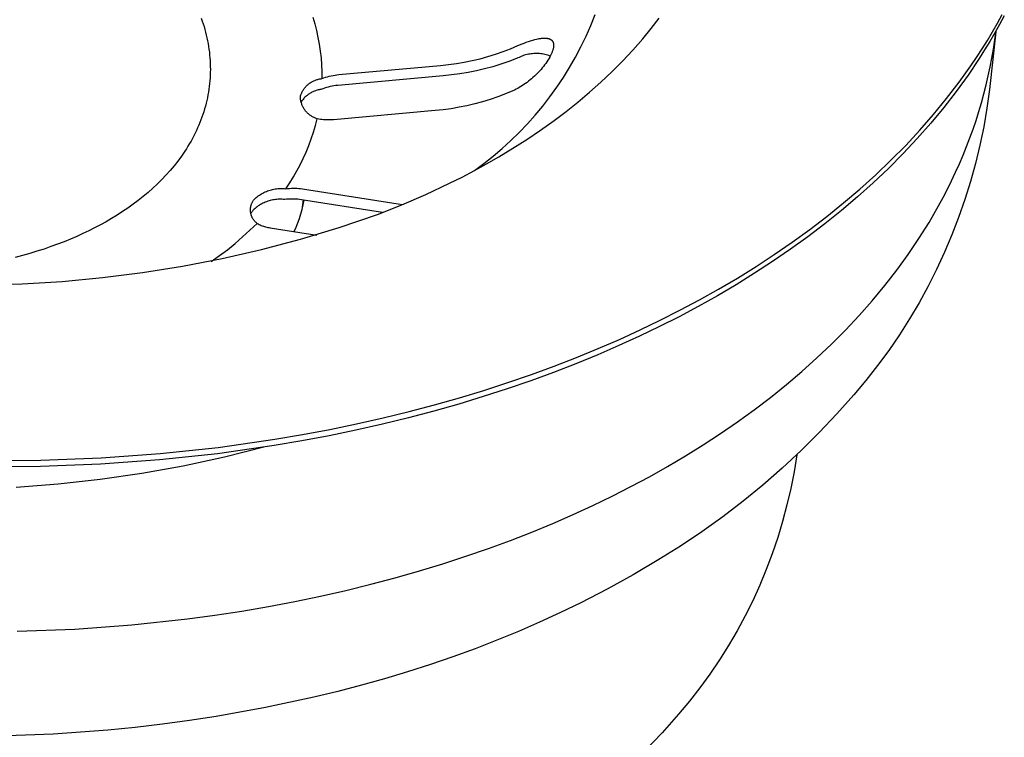
# Model space of a CAD drawing. Units: millimetres. Extents: x -850 to 703, y -391 to 433.
# Drawn here: x -542 to -506, y -249 to -224 of the extents above; entities that cross this region are included whole.
import ezdxf

# ---------------------------------------------------------------- set-up
doc = ezdxf.new("R2010")
doc.units = ezdxf.units.MM
doc.header["$MEASUREMENT"] = 0
doc.layers.add('Make2D$visible$lines', color=7, linetype='Continuous', true_color=0x000000)

msp = doc.modelspace()

# ---------------------------------------------------------------- linework, layer by layer
at = {"layer": 'Make2D$visible$lines', "color": 7, "true_color": 0xffffff}
for p, q in [((-535.313, -223.537), (-535.279, -223.638)), ((-535.279, -223.638), (-535.246, -223.738)), ((-531.294, -223.499), (-531.224, -223.739)), ((-521.267, -223.793), (-521.109, -223.399)), ((-519.091, -223.911), (-518.801, -223.534)), ((-506.778, -224.025), (-506.598, -223.713)), ((-506.598, -223.713), (-506.425, -223.399)), ((-506.352, -223.444), (-506.521, -223.756)), ((-535.246, -223.738), (-535.215, -223.839)), ((-535.215, -223.839), (-535.186, -223.941)), ((-535.186, -223.941), (-535.158, -224.042)), ((-535.158, -224.042), (-535.133, -224.144)), ((-531.224, -223.739), (-531.161, -223.981)), ((-531.161, -223.981), (-531.107, -224.225)), ((-521.438, -224.181), (-521.267, -223.793)), ((-519.392, -224.278), (-519.091, -223.911)), ((-506.964, -224.335), (-506.778, -224.025)), ((-506.656, -224.029), (-506.886, -226.102)), ((-506.695, -224.067), (-506.876, -224.375)), ((-506.521, -223.756), (-506.695, -224.067)), ((-506.695, -224.318), (-506.652, -223.992)), ((-535.133, -224.144), (-535.11, -224.246)), ((-535.11, -224.246), (-535.089, -224.349)), ((-535.089, -224.349), (-535.069, -224.451)), ((-531.107, -224.225), (-531.062, -224.471)), ((-523.743, -224.459), (-523.668, -224.429)), ((-523.668, -224.429), (-523.592, -224.4)), ((-523.592, -224.4), (-523.516, -224.373)), ((-523.516, -224.373), (-523.439, -224.348)), ((-523.439, -224.348), (-523.361, -224.325)), ((-523.361, -224.325), (-523.283, -224.304)), ((-523.283, -224.304), (-523.222, -224.29)), ((-523.222, -224.29), (-523.161, -224.277)), ((-523.161, -224.277), (-523.131, -224.272)), ((-523.131, -224.272), (-523.1, -224.267)), ((-523.1, -224.267), (-523.07, -224.262)), ((-523.07, -224.262), (-523.039, -224.259)), ((-523.039, -224.259), (-523.014, -224.256)), ((-523.014, -224.256), (-522.99, -224.254)), ((-522.99, -224.254), (-522.965, -224.253)), ((-522.965, -224.253), (-522.941, -224.252)), ((-522.941, -224.252), (-522.916, -224.252)), ((-522.916, -224.252), (-522.904, -224.253)), ((-522.904, -224.253), (-522.891, -224.253)), ((-522.891, -224.253), (-522.879, -224.254)), ((-522.879, -224.254), (-522.867, -224.255)), ((-522.867, -224.255), (-522.855, -224.256)), ((-522.855, -224.256), (-522.842, -224.258)), ((-522.842, -224.258), (-522.825, -224.261)), ((-522.825, -224.261), (-522.816, -224.262)), ((-522.816, -224.262), (-522.807, -224.264)), ((-522.807, -224.264), (-522.798, -224.266)), ((-522.798, -224.266), (-522.79, -224.268)), ((-522.79, -224.268), (-522.781, -224.271)), ((-522.781, -224.271), (-522.773, -224.273)), ((-522.773, -224.273), (-522.764, -224.276)), ((-522.764, -224.276), (-522.756, -224.279)), ((-522.756, -224.279), (-522.748, -224.282)), ((-522.748, -224.282), (-522.74, -224.286)), ((-522.74, -224.286), (-522.732, -224.29)), ((-522.732, -224.29), (-522.728, -224.292)), ((-522.728, -224.292), (-522.724, -224.294)), ((-522.724, -224.294), (-522.72, -224.296)), ((-522.72, -224.296), (-522.716, -224.298)), ((-522.716, -224.298), (-522.712, -224.301)), ((-522.712, -224.301), (-522.709, -224.303)), ((-522.709, -224.303), (-522.703, -224.307)), ((-522.703, -224.307), (-522.697, -224.311)), ((-522.697, -224.311), (-522.691, -224.316)), ((-522.691, -224.316), (-522.686, -224.32)), ((-522.686, -224.32), (-522.68, -224.325)), ((-522.68, -224.325), (-522.675, -224.33)), ((-522.675, -224.33), (-522.67, -224.335)), ((-522.67, -224.335), (-522.665, -224.341)), ((-522.665, -224.341), (-522.66, -224.346)), ((-522.66, -224.346), (-522.655, -224.352)), ((-522.655, -224.352), (-522.651, -224.358)), ((-522.651, -224.358), (-522.647, -224.364)), ((-522.647, -224.364), (-522.643, -224.37)), ((-522.643, -224.37), (-522.641, -224.373)), ((-522.641, -224.373), (-522.639, -224.376)), ((-522.639, -224.376), (-522.637, -224.379)), ((-522.637, -224.379), (-522.636, -224.382)), ((-522.636, -224.382), (-522.634, -224.385)), ((-522.634, -224.385), (-522.632, -224.388)), ((-522.632, -224.388), (-522.631, -224.392)), ((-522.631, -224.392), (-522.629, -224.396)), ((-522.629, -224.396), (-522.627, -224.4)), ((-522.627, -224.4), (-522.626, -224.403)), ((-522.626, -224.403), (-522.624, -224.407)), ((-522.624, -224.407), (-522.623, -224.411)), ((-522.623, -224.411), (-522.622, -224.415)), ((-522.622, -224.415), (-522.62, -224.419)), ((-522.62, -224.419), (-522.618, -224.427)), ((-522.618, -224.427), (-522.616, -224.435)), ((-521.623, -224.564), (-521.438, -224.181)), ((-519.751, -224.688), (-519.392, -224.278)), ((-507.156, -224.642), (-506.964, -224.335)), ((-506.876, -224.375), (-507.063, -224.681)), ((-506.744, -224.645), (-506.695, -224.318)), ((-535.069, -224.451), (-535.052, -224.554)), ((-535.052, -224.554), (-535.037, -224.657)), ((-535.037, -224.657), (-535.024, -224.76)), ((-535.024, -224.76), (-535.013, -224.863)), ((-531.062, -224.471), (-531.025, -224.718)), ((-531.025, -224.718), (-530.996, -224.966)), ((-524.705, -224.833), (-524.431, -224.738)), ((-524.431, -224.738), (-524.16, -224.635)), ((-524.16, -224.635), (-523.893, -224.523)), ((-523.893, -224.523), (-523.743, -224.459)), ((-522.664, -224.763), (-522.674, -224.786)), ((-522.655, -224.739), (-522.664, -224.763)), ((-522.647, -224.715), (-522.655, -224.739)), ((-522.639, -224.691), (-522.647, -224.715)), ((-522.633, -224.67), (-522.639, -224.691)), ((-522.627, -224.648), (-522.633, -224.67)), ((-522.622, -224.627), (-522.627, -224.648)), ((-522.617, -224.605), (-522.622, -224.627)), ((-522.615, -224.594), (-522.617, -224.605)), ((-522.616, -224.435), (-522.614, -224.443)), ((-522.613, -224.583), (-522.615, -224.594)), ((-522.614, -224.443), (-522.613, -224.451)), ((-522.613, -224.451), (-522.611, -224.459)), ((-522.612, -224.572), (-522.613, -224.583)), ((-522.611, -224.561), (-522.612, -224.572)), ((-522.611, -224.459), (-522.61, -224.467)), ((-522.61, -224.55), (-522.611, -224.561)), ((-522.61, -224.467), (-522.609, -224.475)), ((-522.609, -224.539), (-522.61, -224.55)), ((-522.609, -224.475), (-522.609, -224.484)), ((-522.609, -224.484), (-522.608, -224.492)), ((-522.608, -224.528), (-522.609, -224.539)), ((-522.608, -224.492), (-522.608, -224.5)), ((-522.608, -224.5), (-522.608, -224.509)), ((-522.608, -224.509), (-522.608, -224.517)), ((-522.608, -224.517), (-522.608, -224.528)), ((-521.821, -224.939), (-521.623, -224.564)), ((-520.123, -225.086), (-519.751, -224.688)), ((-507.355, -224.947), (-507.156, -224.642)), ((-507.063, -224.681), (-507.255, -224.984)), ((-506.799, -224.97), (-506.744, -224.645)), ((-535.013, -224.863), (-535.003, -224.966)), ((-535.003, -224.966), (-534.996, -225.069)), ((-534.996, -225.069), (-534.991, -225.173)), ((-530.996, -224.966), (-530.976, -225.215)), ((-526.115, -225.167), (-525.829, -225.119)), ((-525.829, -225.119), (-525.545, -225.061)), ((-525.545, -225.061), (-525.262, -224.994)), ((-525.262, -224.994), (-524.983, -224.918)), ((-524.983, -224.918), (-524.705, -224.833)), ((-524.225, -225.099), (-524.513, -225.196)), ((-523.94, -224.992), (-524.225, -225.099)), ((-523.896, -224.969), (-523.94, -224.992)), ((-523.851, -224.946), (-523.896, -224.969)), ((-523.805, -224.926), (-523.851, -224.946)), ((-523.759, -224.907), (-523.805, -224.926)), ((-523.712, -224.889), (-523.759, -224.907)), ((-523.664, -224.873), (-523.712, -224.889)), ((-523.616, -224.859), (-523.664, -224.873)), ((-523.567, -224.847), (-523.616, -224.859)), ((-523.518, -224.836), (-523.567, -224.847)), ((-523.469, -224.827), (-523.518, -224.836)), ((-523.419, -224.82), (-523.469, -224.827)), ((-523.369, -224.814), (-523.419, -224.82)), ((-523.319, -224.81), (-523.369, -224.814)), ((-523.269, -224.808), (-523.319, -224.81)), ((-523.218, -224.808), (-523.269, -224.808)), ((-523.168, -224.809), (-523.218, -224.808)), ((-523.118, -224.813), (-523.168, -224.809)), ((-523.068, -224.818), (-523.118, -224.813)), ((-523.018, -224.824), (-523.068, -224.818)), ((-522.969, -224.833), (-523.018, -224.824)), ((-522.919, -224.843), (-522.969, -224.833)), ((-522.87, -224.854), (-522.919, -224.843)), ((-522.852, -225.109), (-522.891, -225.165)), ((-522.822, -224.868), (-522.87, -224.854)), ((-522.815, -225.053), (-522.852, -225.109)), ((-522.774, -224.883), (-522.822, -224.868)), ((-522.78, -224.996), (-522.815, -225.053)), ((-522.747, -224.938), (-522.78, -224.996)), ((-522.727, -224.9), (-522.774, -224.883)), ((-522.731, -224.909), (-522.747, -224.938)), ((-522.716, -224.879), (-522.731, -224.909)), ((-522.694, -224.833), (-522.716, -224.879)), ((-522.684, -224.81), (-522.694, -224.833)), ((-522.674, -224.786), (-522.684, -224.81)), ((-522.031, -225.308), (-521.821, -224.939)), ((-520.508, -225.472), (-520.123, -225.086)), ((-507.255, -224.984), (-507.658, -225.584)), ((-507.559, -225.25), (-507.355, -224.947)), ((-506.861, -225.294), (-506.799, -224.97)), ((-534.989, -225.482), (-534.992, -225.585)), ((-534.991, -225.173), (-534.988, -225.276)), ((-534.987, -225.379), (-534.989, -225.482)), ((-534.988, -225.276), (-534.987, -225.379)), ((-530.976, -225.215), (-530.965, -225.465)), ((-530.965, -225.465), (-530.962, -225.715)), ((-530.352, -225.568), (-526.691, -225.236)), ((-526.691, -225.236), (-526.402, -225.206)), ((-526.402, -225.206), (-526.115, -225.167)), ((-525.691, -225.491), (-525.991, -225.541)), ((-525.393, -225.431), (-525.691, -225.491)), ((-525.098, -225.362), (-525.393, -225.431)), ((-524.804, -225.283), (-525.098, -225.362)), ((-524.513, -225.196), (-524.804, -225.283)), ((-523.153, -225.482), (-523.201, -225.531)), ((-523.107, -225.432), (-523.153, -225.482)), ((-523.061, -225.381), (-523.107, -225.432)), ((-523.017, -225.328), (-523.061, -225.381)), ((-522.973, -225.275), (-523.017, -225.328)), ((-522.931, -225.221), (-522.973, -225.275)), ((-522.891, -225.165), (-522.931, -225.221)), ((-522.255, -225.669), (-522.031, -225.308)), ((-520.904, -225.846), (-520.508, -225.472)), ((-507.985, -225.846), (-507.559, -225.25)), ((-506.93, -225.618), (-506.861, -225.294)), ((-535.005, -225.791), (-535.014, -225.894)), ((-534.997, -225.688), (-535.005, -225.791)), ((-534.992, -225.585), (-534.997, -225.688)), ((-531.382, -225.861), (-531.357, -225.845)), ((-531.357, -225.845), (-531.331, -225.829)), ((-531.331, -225.829), (-531.305, -225.815)), ((-531.305, -225.815), (-531.278, -225.801)), ((-531.278, -225.801), (-531.251, -225.789)), ((-531.251, -225.789), (-531.223, -225.777)), ((-531.223, -225.777), (-531.196, -225.766)), ((-531.196, -225.766), (-531.167, -225.756)), ((-531.167, -225.756), (-531.139, -225.747)), ((-531.139, -225.747), (-531.11, -225.74)), ((-531.11, -225.74), (-531.081, -225.733)), ((-531.081, -225.733), (-531.051, -225.727)), ((-531.051, -225.727), (-531.022, -225.722)), ((-531.022, -225.722), (-530.992, -225.718)), ((-530.992, -225.718), (-530.962, -225.715)), ((-530.962, -225.715), (-530.897, -225.69)), ((-530.897, -225.69), (-530.831, -225.667)), ((-530.831, -225.667), (-530.764, -225.646)), ((-530.764, -225.646), (-530.697, -225.628)), ((-530.697, -225.628), (-530.629, -225.611)), ((-530.629, -225.611), (-530.56, -225.597)), ((-530.56, -225.597), (-530.491, -225.585)), ((-530.491, -225.585), (-530.422, -225.575)), ((-530.422, -225.575), (-530.352, -225.568)), ((-526.595, -225.613), (-530.391, -225.957)), ((-526.292, -225.582), (-526.595, -225.613)), ((-525.991, -225.541), (-526.292, -225.582)), ((-523.566, -225.848), (-523.622, -225.889)), ((-523.511, -225.806), (-523.566, -225.848)), ((-523.457, -225.763), (-523.511, -225.806)), ((-523.404, -225.719), (-523.457, -225.763)), ((-523.352, -225.674), (-523.404, -225.719)), ((-523.301, -225.627), (-523.352, -225.674)), ((-523.25, -225.58), (-523.301, -225.627)), ((-523.201, -225.531), (-523.25, -225.58)), ((-522.491, -226.022), (-522.255, -225.669)), ((-521.312, -226.208), (-520.904, -225.846)), ((-508.433, -226.432), (-507.985, -225.846)), ((-507.658, -225.584), (-508.084, -226.173)), ((-507.005, -225.941), (-506.93, -225.618)), ((-535.055, -226.2), (-535.073, -226.302)), ((-535.04, -226.098), (-535.055, -226.2)), ((-535.026, -225.996), (-535.04, -226.098)), ((-535.014, -225.894), (-535.026, -225.996)), ((-531.689, -226.221), (-531.676, -226.194)), ((-531.676, -226.194), (-531.662, -226.167)), ((-531.662, -226.167), (-531.647, -226.141)), ((-531.647, -226.141), (-531.632, -226.116)), ((-531.632, -226.116), (-531.615, -226.091)), ((-531.615, -226.091), (-531.598, -226.067)), ((-531.598, -226.067), (-531.579, -226.043)), ((-531.579, -226.043), (-531.56, -226.02)), ((-531.56, -226.02), (-531.54, -225.997)), ((-531.54, -225.997), (-531.52, -225.976)), ((-531.52, -225.976), (-531.499, -225.955)), ((-531.499, -225.955), (-531.477, -225.934)), ((-531.477, -225.934), (-531.454, -225.915)), ((-531.454, -225.915), (-531.43, -225.896)), ((-531.43, -225.896), (-531.406, -225.878)), ((-531.406, -225.878), (-531.382, -225.861)), ((-531.295, -226.191), (-531.325, -226.206)), ((-531.263, -226.177), (-531.295, -226.191)), ((-531.232, -226.164), (-531.263, -226.177)), ((-531.2, -226.152), (-531.232, -226.164)), ((-531.167, -226.142), (-531.2, -226.152)), ((-531.134, -226.132), (-531.167, -226.142)), ((-531.101, -226.123), (-531.134, -226.132)), ((-531.068, -226.116), (-531.101, -226.123)), ((-531.034, -226.11), (-531.068, -226.116)), ((-531, -226.104), (-531.034, -226.11)), ((-530.935, -226.079), (-531, -226.104)), ((-530.869, -226.056), (-530.935, -226.079)), ((-530.802, -226.036), (-530.869, -226.056)), ((-530.735, -226.017), (-530.802, -226.036)), ((-530.667, -226.001), (-530.735, -226.017)), ((-530.598, -225.986), (-530.667, -226.001)), ((-530.53, -225.974), (-530.598, -225.986)), ((-530.46, -225.965), (-530.53, -225.974)), ((-530.391, -225.957), (-530.46, -225.965)), ((-524.08, -226.153), (-524.348, -226.266)), ((-524.02, -226.125), (-524.08, -226.153)), ((-523.96, -226.096), (-524.02, -226.125)), ((-523.902, -226.065), (-523.96, -226.096)), ((-523.844, -226.032), (-523.902, -226.065)), ((-523.788, -225.998), (-523.844, -226.032)), ((-523.732, -225.963), (-523.788, -225.998)), ((-523.676, -225.926), (-523.732, -225.963)), ((-523.622, -225.889), (-523.676, -225.926)), ((-522.739, -226.366), (-522.491, -226.022)), ((-508.084, -226.173), (-508.532, -226.752)), ((-507.086, -226.262), (-507.005, -225.941)), ((-506.887, -226.105), (-506.98, -226.779)), ((-506.886, -226.102), (-506.887, -226.105)), ((-535.115, -226.505), (-535.139, -226.605)), ((-535.093, -226.404), (-535.115, -226.505)), ((-535.073, -226.302), (-535.093, -226.404)), ((-531.74, -226.362), (-531.732, -226.333)), ((-531.739, -226.391), (-531.74, -226.362)), ((-531.737, -226.421), (-531.739, -226.391)), ((-531.734, -226.451), (-531.737, -226.421)), ((-531.73, -226.48), (-531.734, -226.451)), ((-531.732, -226.333), (-531.723, -226.304)), ((-531.724, -226.509), (-531.73, -226.48)), ((-531.718, -226.538), (-531.724, -226.509)), ((-531.705, -226.543), (-531.724, -226.572)), ((-531.723, -226.304), (-531.713, -226.276)), ((-531.711, -226.567), (-531.718, -226.538)), ((-531.713, -226.276), (-531.701, -226.248)), ((-531.686, -226.515), (-531.705, -226.543)), ((-531.701, -226.248), (-531.689, -226.221)), ((-531.665, -226.488), (-531.686, -226.515)), ((-531.644, -226.461), (-531.665, -226.488)), ((-531.621, -226.435), (-531.644, -226.461)), ((-531.598, -226.41), (-531.621, -226.435)), ((-531.574, -226.386), (-531.598, -226.41)), ((-531.549, -226.362), (-531.574, -226.386)), ((-531.524, -226.339), (-531.549, -226.362)), ((-531.497, -226.318), (-531.524, -226.339)), ((-531.47, -226.297), (-531.497, -226.318)), ((-531.443, -226.277), (-531.47, -226.297)), ((-531.414, -226.258), (-531.443, -226.277)), ((-531.385, -226.24), (-531.414, -226.258)), ((-531.355, -226.222), (-531.385, -226.24)), ((-531.325, -226.206), (-531.355, -226.222)), ((-525.171, -226.549), (-525.451, -226.625)), ((-524.894, -226.463), (-525.171, -226.549)), ((-524.619, -226.369), (-524.894, -226.463)), ((-524.348, -226.266), (-524.619, -226.369)), ((-522.998, -226.702), (-522.739, -226.366)), ((-522.156, -226.898), (-521.73, -226.558)), ((-521.73, -226.558), (-521.312, -226.208)), ((-508.904, -227.007), (-508.433, -226.432)), ((-507.174, -226.582), (-507.086, -226.262)), ((-535.224, -226.906), (-535.256, -227.005)), ((-535.193, -226.806), (-535.224, -226.906)), ((-535.165, -226.706), (-535.193, -226.806)), ((-535.139, -226.605), (-535.165, -226.706)), ((-531.703, -226.596), (-531.711, -226.567)), ((-531.693, -226.624), (-531.703, -226.596)), ((-531.683, -226.652), (-531.693, -226.624)), ((-531.672, -226.68), (-531.683, -226.652)), ((-531.66, -226.707), (-531.672, -226.68)), ((-531.647, -226.734), (-531.66, -226.707)), ((-531.633, -226.76), (-531.647, -226.734)), ((-531.618, -226.786), (-531.633, -226.76)), ((-531.602, -226.811), (-531.618, -226.786)), ((-531.585, -226.836), (-531.602, -226.811)), ((-531.568, -226.86), (-531.585, -226.836)), ((-531.55, -226.883), (-531.568, -226.86)), ((-531.53, -226.906), (-531.55, -226.883)), ((-531.51, -226.928), (-531.53, -226.906)), ((-526.881, -226.866), (-530.548, -227.197)), ((-526.593, -226.836), (-526.881, -226.866)), ((-526.305, -226.798), (-526.593, -226.836)), ((-526.018, -226.749), (-526.305, -226.798)), ((-525.734, -226.692), (-526.018, -226.749)), ((-525.451, -226.625), (-525.734, -226.692)), ((-523.269, -227.029), (-522.998, -226.702)), ((-522.592, -227.226), (-522.156, -226.898)), ((-508.532, -226.752), (-509.002, -227.319)), ((-507.37, -227.219), (-507.269, -226.901)), ((-507.269, -226.901), (-507.174, -226.582)), ((-506.98, -226.779), (-507.095, -227.448)), ((-535.326, -227.202), (-535.364, -227.299)), ((-535.29, -227.103), (-535.326, -227.202)), ((-535.256, -227.005), (-535.29, -227.103)), ((-531.49, -226.949), (-531.51, -226.928)), ((-531.468, -226.97), (-531.49, -226.949)), ((-531.446, -226.99), (-531.468, -226.97)), ((-531.424, -227.009), (-531.446, -226.99)), ((-531.4, -227.027), (-531.424, -227.009)), ((-531.376, -227.045), (-531.4, -227.027)), ((-531.351, -227.062), (-531.376, -227.045)), ((-531.326, -227.077), (-531.351, -227.062)), ((-531.3, -227.092), (-531.326, -227.077)), ((-531.274, -227.106), (-531.3, -227.092)), ((-531.247, -227.12), (-531.274, -227.106)), ((-531.22, -227.132), (-531.247, -227.12)), ((-531.193, -227.143), (-531.22, -227.132)), ((-531.199, -227.407), (-531.136, -227.162)), ((-531.165, -227.153), (-531.193, -227.143)), ((-531.136, -227.162), (-531.165, -227.153)), ((-531.078, -227.174), (-531.136, -227.162)), ((-531.02, -227.184), (-531.078, -227.174)), ((-530.961, -227.192), (-531.02, -227.184)), ((-530.903, -227.199), (-530.961, -227.192)), ((-530.844, -227.203), (-530.903, -227.199)), ((-530.784, -227.206), (-530.844, -227.203)), ((-530.725, -227.206), (-530.784, -227.206)), ((-530.666, -227.205), (-530.725, -227.206)), ((-530.607, -227.202), (-530.666, -227.205)), ((-530.548, -227.197), (-530.607, -227.202)), ((-523.552, -227.346), (-523.269, -227.029)), ((-523.078, -227.572), (-522.592, -227.226)), ((-509.396, -227.57), (-508.904, -227.007)), ((-507.477, -227.535), (-507.37, -227.219)), ((-535.49, -227.589), (-535.536, -227.685)), ((-535.446, -227.493), (-535.49, -227.589)), ((-535.404, -227.397), (-535.446, -227.493)), ((-535.364, -227.299), (-535.404, -227.397)), ((-531.27, -227.65), (-531.199, -227.407)), ((-523.845, -227.653), (-523.552, -227.346)), ((-523.572, -227.906), (-523.078, -227.572)), ((-509.908, -228.121), (-509.396, -227.57)), ((-509.002, -227.319), (-509.492, -227.875)), ((-507.591, -227.85), (-507.477, -227.535)), ((-507.095, -227.448), (-507.233, -228.114)), ((-535.685, -227.967), (-535.738, -228.06)), ((-535.634, -227.874), (-535.685, -227.967)), ((-535.584, -227.78), (-535.634, -227.874)), ((-535.536, -227.685), (-535.584, -227.78)), ((-531.437, -228.128), (-531.35, -227.89)), ((-531.35, -227.89), (-531.27, -227.65)), ((-524.462, -228.236), (-524.149, -227.95)), ((-524.149, -227.95), (-523.845, -227.653)), ((-524.075, -228.226), (-523.572, -227.906)), ((-509.492, -227.875), (-510.002, -228.42)), ((-507.711, -228.163), (-507.591, -227.85)), ((-535.909, -228.334), (-536.032, -228.513)), ((-535.85, -228.244), (-535.909, -228.334)), ((-535.794, -228.152), (-535.85, -228.244)), ((-535.738, -228.06), (-535.794, -228.152)), ((-531.532, -228.362), (-531.437, -228.128)), ((-524.786, -228.511), (-524.462, -228.236)), ((-524.585, -228.535), (-524.075, -228.226)), ((-510.441, -228.66), (-509.908, -228.121)), ((-507.837, -228.475), (-507.711, -228.163)), ((-507.233, -228.114), (-507.392, -228.774)), ((-536.161, -228.689), (-536.297, -228.862)), ((-536.032, -228.513), (-536.161, -228.689)), ((-531.747, -228.82), (-531.636, -228.593)), ((-531.636, -228.593), (-531.532, -228.362)), ((-525.119, -228.774), (-524.786, -228.511)), ((-525.022, -228.786), (-524.585, -228.535)), ((-510.992, -229.185), (-510.441, -228.66)), ((-510.002, -228.42), (-510.532, -228.952)), ((-507.97, -228.784), (-507.837, -228.475)), ((-536.439, -229.031), (-536.587, -229.196)), ((-536.297, -228.862), (-536.439, -229.031)), ((-531.992, -229.262), (-531.866, -229.043)), ((-531.866, -229.043), (-531.747, -228.82)), ((-525.911, -229.263), (-525.464, -229.029)), ((-525.464, -229.029), (-525.022, -228.786)), ((-525.46, -229.026), (-525.119, -228.774)), ((-510.532, -228.952), (-511.08, -229.471)), ((-508.109, -229.093), (-507.97, -228.784)), ((-507.392, -228.774), (-507.573, -229.429)), ((-536.741, -229.358), (-536.901, -229.517)), ((-536.587, -229.196), (-536.741, -229.358)), ((-532.126, -229.477), (-531.992, -229.262)), ((-526.361, -229.488), (-525.911, -229.263)), ((-511.561, -229.698), (-510.992, -229.185)), ((-508.404, -229.703), (-508.253, -229.399)), ((-508.253, -229.399), (-508.109, -229.093)), ((-537.066, -229.671), (-537.236, -229.821)), ((-536.901, -229.517), (-537.066, -229.671)), ((-532.924, -229.765), (-532.879, -229.749)), ((-532.879, -229.749), (-532.833, -229.735)), ((-532.833, -229.735), (-532.787, -229.722)), ((-532.787, -229.722), (-532.741, -229.711)), ((-532.741, -229.711), (-532.694, -229.701)), ((-532.694, -229.701), (-532.647, -229.693)), ((-532.647, -229.693), (-532.6, -229.686)), ((-532.6, -229.686), (-532.553, -229.682)), ((-532.553, -229.682), (-532.505, -229.678)), ((-532.505, -229.678), (-532.457, -229.677)), ((-532.457, -229.677), (-532.41, -229.677)), ((-532.41, -229.677), (-532.362, -229.678)), ((-532.362, -229.678), (-532.314, -229.682)), ((-532.314, -229.682), (-532.267, -229.687)), ((-532.267, -229.687), (-532.126, -229.477)), ((-532.267, -229.687), (-532.2, -229.679)), ((-532.2, -229.679), (-532.133, -229.673)), ((-532.133, -229.673), (-532.066, -229.669)), ((-532.066, -229.669), (-531.999, -229.668)), ((-531.999, -229.668), (-531.932, -229.668)), ((-531.932, -229.668), (-531.864, -229.671)), ((-531.864, -229.671), (-531.797, -229.675)), ((-531.797, -229.675), (-531.73, -229.682)), ((-531.73, -229.682), (-531.664, -229.691)), ((-531.664, -229.691), (-528.369, -230.211)), ((-527.217, -229.891), (-526.361, -229.488)), ((-512.147, -230.198), (-511.561, -229.698)), ((-511.08, -229.471), (-511.646, -229.978)), ((-508.561, -230.005), (-508.404, -229.703)), ((-507.573, -229.429), (-507.775, -230.078)), ((-537.59, -230.11), (-537.774, -230.249)), ((-537.411, -229.968), (-537.59, -230.11)), ((-537.236, -229.821), (-537.411, -229.968)), ((-533.441, -230.119), (-533.429, -230.102)), ((-533.429, -230.102), (-533.417, -230.086)), ((-533.417, -230.086), (-533.404, -230.069)), ((-533.404, -230.069), (-533.369, -230.037)), ((-533.369, -230.037), (-533.333, -230.005)), ((-533.333, -230.005), (-533.296, -229.975)), ((-533.296, -229.975), (-533.258, -229.946)), ((-533.258, -229.946), (-533.219, -229.919)), ((-533.219, -229.919), (-533.18, -229.893)), ((-533.18, -229.893), (-533.139, -229.868)), ((-533.139, -229.868), (-533.097, -229.844)), ((-533.097, -229.844), (-533.055, -229.822)), ((-533.055, -229.822), (-533.012, -229.802)), ((-533.012, -229.802), (-532.968, -229.783)), ((-532.968, -229.783), (-532.924, -229.765)), ((-532.825, -230.112), (-532.871, -230.125)), ((-532.779, -230.1), (-532.825, -230.112)), ((-532.732, -230.091), (-532.779, -230.1)), ((-532.685, -230.083), (-532.732, -230.091)), ((-532.638, -230.076), (-532.685, -230.083)), ((-532.591, -230.071), (-532.638, -230.076)), ((-532.543, -230.068), (-532.591, -230.071)), ((-532.495, -230.066), (-532.543, -230.068)), ((-532.448, -230.066), (-532.495, -230.066)), ((-532.4, -230.068), (-532.448, -230.066)), ((-532.352, -230.071), (-532.4, -230.068)), ((-532.305, -230.076), (-532.352, -230.071)), ((-532.238, -230.068), (-532.305, -230.076)), ((-532.171, -230.063), (-532.238, -230.068)), ((-532.104, -230.059), (-532.171, -230.063)), ((-532.037, -230.057), (-532.104, -230.059)), ((-531.97, -230.058), (-532.037, -230.057)), ((-531.902, -230.06), (-531.97, -230.058)), ((-531.835, -230.065), (-531.902, -230.06)), ((-531.768, -230.072), (-531.835, -230.065)), ((-531.702, -230.081), (-531.768, -230.072)), ((-528.776, -230.543), (-531.702, -230.081)), ((-531.661, -230.355), (-531.628, -230.092)), ((-531.641, -230.268), (-531.606, -230.102)), ((-528.085, -230.267), (-527.217, -229.891)), ((-511.646, -229.978), (-512.228, -230.471)), ((-508.724, -230.306), (-508.561, -230.005)), ((-507.775, -230.078), (-507.999, -230.719)), ((-537.962, -230.383), (-538.154, -230.513)), ((-537.774, -230.249), (-537.962, -230.383)), ((-533.542, -230.451), (-533.541, -230.431)), ((-533.542, -230.472), (-533.542, -230.451)), ((-533.541, -230.431), (-533.54, -230.41)), ((-533.54, -230.41), (-533.538, -230.389)), ((-533.538, -230.389), (-533.536, -230.369)), ((-533.536, -230.369), (-533.533, -230.348)), ((-533.533, -230.348), (-533.529, -230.328)), ((-533.529, -230.328), (-533.524, -230.308)), ((-533.524, -230.308), (-533.519, -230.288)), ((-533.519, -230.288), (-533.513, -230.268)), ((-533.513, -230.268), (-533.506, -230.248)), ((-533.506, -230.248), (-533.499, -230.229)), ((-533.499, -230.229), (-533.491, -230.21)), ((-533.491, -230.21), (-533.482, -230.191)), ((-533.482, -230.191), (-533.473, -230.173)), ((-533.473, -230.173), (-533.463, -230.155)), ((-533.463, -230.155), (-533.452, -230.137)), ((-533.442, -230.459), (-533.455, -230.476)), ((-533.452, -230.137), (-533.441, -230.119)), ((-533.407, -230.426), (-533.442, -230.459)), ((-533.371, -230.395), (-533.407, -230.426)), ((-533.334, -230.365), (-533.371, -230.395)), ((-533.296, -230.336), (-533.334, -230.365)), ((-533.257, -230.308), (-533.296, -230.336)), ((-533.217, -230.282), (-533.257, -230.308)), ((-533.177, -230.257), (-533.217, -230.282)), ((-533.135, -230.234), (-533.177, -230.257)), ((-533.093, -230.212), (-533.135, -230.234)), ((-533.05, -230.192), (-533.093, -230.212)), ((-533.006, -230.173), (-533.05, -230.192)), ((-532.962, -230.155), (-533.006, -230.173)), ((-532.917, -230.139), (-532.962, -230.155)), ((-532.871, -230.125), (-532.917, -230.139)), ((-531.727, -230.597), (-531.681, -230.433)), ((-531.681, -230.433), (-531.641, -230.268)), ((-528.964, -230.615), (-528.085, -230.267)), ((-528.369, -230.211), (-528.055, -230.254)), ((-512.75, -230.684), (-512.147, -230.198)), ((-508.893, -230.604), (-508.724, -230.306)), ((-538.548, -230.761), (-538.75, -230.878)), ((-538.349, -230.639), (-538.548, -230.761)), ((-538.154, -230.513), (-538.349, -230.639)), ((-533.541, -230.493), (-533.542, -230.472)), ((-533.539, -230.514), (-533.541, -230.493)), ((-533.536, -230.534), (-533.539, -230.514)), ((-533.533, -230.555), (-533.536, -230.534)), ((-533.529, -230.575), (-533.533, -230.555)), ((-533.525, -230.595), (-533.529, -230.575)), ((-533.52, -230.615), (-533.525, -230.595)), ((-533.514, -230.565), (-533.524, -230.584)), ((-533.514, -230.635), (-533.52, -230.615)), ((-533.503, -230.546), (-533.514, -230.565)), ((-533.507, -230.655), (-533.514, -230.635)), ((-533.5, -230.674), (-533.507, -230.655)), ((-533.492, -230.528), (-533.503, -230.546)), ((-533.492, -230.693), (-533.5, -230.674)), ((-533.48, -230.51), (-533.492, -230.528)), ((-533.483, -230.712), (-533.492, -230.693)), ((-533.474, -230.731), (-533.483, -230.712)), ((-533.468, -230.493), (-533.48, -230.51)), ((-533.464, -230.749), (-533.474, -230.731)), ((-533.455, -230.476), (-533.468, -230.493)), ((-533.454, -230.767), (-533.464, -230.749)), ((-533.443, -230.784), (-533.454, -230.767)), ((-533.431, -230.801), (-533.443, -230.784)), ((-533.419, -230.818), (-533.431, -230.801)), ((-533.406, -230.834), (-533.419, -230.818)), ((-531.834, -230.919), (-531.778, -230.759)), ((-531.778, -230.759), (-531.727, -230.597)), ((-530.343, -231.081), (-528.964, -230.615)), ((-513.368, -231.156), (-512.75, -230.684)), ((-512.228, -230.471), (-512.826, -230.952)), ((-509.067, -230.9), (-508.893, -230.604)), ((-507.999, -230.719), (-508.244, -231.353)), ((-539.161, -231.101), (-539.371, -231.206)), ((-538.954, -230.992), (-539.161, -231.101)), ((-538.75, -230.878), (-538.954, -230.992)), ((-533.559, -231.185), (-533.302, -230.935)), ((-533.393, -230.85), (-533.406, -230.834)), ((-533.379, -230.866), (-533.393, -230.85)), ((-533.365, -230.881), (-533.379, -230.866)), ((-533.35, -230.895), (-533.365, -230.881)), ((-533.334, -230.909), (-533.35, -230.895)), ((-533.318, -230.922), (-533.334, -230.909)), ((-533.302, -230.935), (-533.318, -230.922)), ((-533.302, -230.935), (-533.265, -230.955)), ((-533.265, -230.955), (-533.228, -230.974)), ((-533.228, -230.974), (-533.19, -230.992)), ((-533.19, -230.992), (-533.152, -231.009)), ((-533.152, -231.009), (-533.113, -231.025)), ((-533.113, -231.025), (-533.073, -231.039)), ((-533.073, -231.039), (-533.033, -231.052)), ((-533.033, -231.052), (-532.993, -231.063)), ((-532.993, -231.063), (-532.952, -231.074)), ((-532.952, -231.074), (-532.911, -231.083)), ((-532.911, -231.083), (-532.87, -231.09)), ((-532.87, -231.09), (-532.829, -231.097)), ((-532.829, -231.097), (-531.152, -231.362)), ((-531.961, -231.234), (-531.895, -231.078)), ((-531.895, -231.078), (-531.834, -230.919)), ((-531.738, -231.501), (-530.343, -231.081)), ((-514.001, -231.615), (-513.368, -231.156)), ((-512.826, -230.952), (-513.44, -231.419)), ((-509.433, -231.485), (-509.067, -230.9)), ((-540.028, -231.503), (-540.259, -231.597)), ((-539.803, -231.407), (-540.028, -231.503)), ((-539.584, -231.307), (-539.803, -231.407)), ((-539.371, -231.206), (-539.584, -231.307)), ((-534.095, -231.661), (-533.823, -231.427)), ((-533.823, -231.427), (-533.559, -231.185)), ((-533.145, -231.874), (-531.738, -231.501)), ((-513.44, -231.419), (-514.067, -231.872)), ((-509.821, -232.061), (-509.433, -231.485)), ((-508.244, -231.353), (-508.509, -231.978)), ((-540.986, -231.861), (-541.24, -231.943)), ((-540.738, -231.776), (-540.986, -231.861)), ((-540.496, -231.688), (-540.738, -231.776)), ((-540.259, -231.597), (-540.496, -231.688)), ((-534.66, -232.101), (-534.374, -231.885)), ((-534.565, -232.2), (-533.145, -231.874)), ((-534.374, -231.885), (-534.095, -231.661)), ((-514.067, -231.872), (-514.708, -232.312)), ((-514.647, -232.06), (-514.001, -231.615)), ((-541.762, -232.095), (-542.032, -232.165)), ((-541.498, -232.021), (-541.762, -232.095)), ((-541.24, -231.943), (-541.498, -232.021)), ((-535.994, -232.479), (-534.565, -232.2)), ((-534.952, -232.308), (-534.66, -232.101)), ((-515.306, -232.49), (-514.647, -232.06)), ((-510.231, -232.627), (-509.821, -232.061)), ((-508.509, -231.978), (-508.796, -232.595)), ((-537.432, -232.71), (-535.994, -232.479)), ((-515.977, -232.907), (-515.306, -232.49)), ((-514.708, -232.312), (-515.361, -232.738)), ((-508.796, -232.595), (-509.102, -233.201)), ((-540.326, -233.029), (-538.876, -232.893)), ((-538.876, -232.893), (-537.432, -232.71)), ((-516.659, -233.309), (-515.977, -232.907)), ((-515.361, -232.738), (-516.026, -233.15)), ((-510.663, -233.182), (-510.231, -232.627)), ((-543.235, -233.154), (-541.78, -233.116)), ((-541.78, -233.116), (-540.326, -233.029)), ((-516.026, -233.15), (-516.702, -233.548)), ((-511.114, -233.727), (-510.663, -233.182)), ((-509.102, -233.201), (-509.428, -233.797)), ((-516.702, -233.548), (-517.388, -233.932)), ((-517.351, -233.697), (-516.659, -233.309)), ((-517.388, -233.932), (-518.082, -234.302)), ((-518.052, -234.071), (-517.351, -233.697)), ((-511.586, -234.261), (-511.114, -233.727)), ((-509.428, -233.797), (-509.773, -234.383)), ((-518.082, -234.302), (-518.785, -234.658)), ((-518.762, -234.431), (-518.052, -234.071)), ((-512.076, -234.784), (-511.586, -234.261)), ((-518.785, -234.658), (-519.509, -235.007)), ((-519.485, -234.78), (-518.762, -234.431)), ((-509.773, -234.383), (-510.138, -234.956)), ((-519.509, -235.007), (-520.254, -235.348)), ((-520.23, -235.12), (-519.485, -234.78)), ((-512.584, -235.294), (-512.076, -234.784)), ((-510.138, -234.956), (-510.521, -235.517)), ((-520.254, -235.348), (-521.018, -235.679)), ((-520.995, -235.452), (-520.23, -235.12)), ((-513.11, -235.793), (-512.584, -235.294)), ((-522.585, -236.087), (-521.78, -235.774)), ((-521.018, -235.679), (-521.804, -236.002)), ((-521.78, -235.774), (-520.995, -235.452)), ((-513.653, -236.28), (-513.11, -235.793)), ((-510.521, -235.517), (-510.923, -236.065)), ((-523.41, -236.39), (-522.585, -236.087)), ((-521.804, -236.002), (-522.609, -236.315)), ((-510.923, -236.065), (-511.342, -236.599)), ((-524.255, -236.681), (-523.41, -236.39)), ((-522.609, -236.315), (-523.434, -236.617)), ((-514.212, -236.753), (-513.653, -236.28)), ((-525.119, -236.961), (-524.255, -236.681)), ((-523.434, -236.617), (-524.278, -236.908)), ((-514.785, -237.215), (-514.212, -236.753)), ((-511.342, -236.599), (-511.779, -237.12)), ((-525.142, -237.188), (-526.025, -237.456)), ((-526.002, -237.229), (-525.119, -236.961)), ((-524.278, -236.908), (-525.142, -237.188)), ((-511.779, -237.12), (-512.393, -237.812)), ((-527.822, -237.727), (-526.903, -237.484)), ((-526.025, -237.456), (-526.926, -237.712)), ((-526.903, -237.484), (-526.002, -237.229)), ((-515.373, -237.663), (-514.785, -237.215)), ((-528.759, -237.956), (-527.822, -237.727)), ((-526.926, -237.712), (-527.845, -237.954)), ((-515.974, -238.099), (-515.373, -237.663)), ((-512.393, -237.812), (-513.028, -238.485)), ((-530.682, -238.371), (-529.712, -238.171)), ((-528.781, -238.183), (-529.735, -238.398)), ((-529.712, -238.171), (-528.759, -237.956)), ((-527.845, -237.954), (-528.781, -238.183)), ((-516.588, -238.521), (-515.974, -238.099)), ((-532.667, -238.726), (-531.667, -238.556)), ((-530.704, -238.598), (-531.689, -238.784)), ((-531.667, -238.556), (-530.682, -238.371)), ((-529.735, -238.398), (-530.704, -238.598)), ((-517.214, -238.93), (-516.588, -238.521)), ((-513.028, -238.485), (-513.684, -239.136)), ((-532.689, -238.954), (-534.73, -239.245)), ((-534.708, -239.018), (-532.667, -238.726)), ((-531.689, -238.784), (-532.689, -238.954)), ((-517.851, -239.326), (-517.214, -238.93)), ((-538.93, -239.399), (-536.798, -239.243)), ((-534.73, -239.245), (-536.82, -239.471)), ((-536.798, -239.243), (-534.708, -239.018)), ((-533.006, -239.004), (-534.479, -239.373)), ((-518.498, -239.708), (-517.851, -239.326)), ((-513.684, -239.136), (-514.361, -239.767)), ((-513.838, -239.291), (-513.935, -239.896)), ((-543.289, -239.495), (-541.097, -239.483)), ((-538.952, -239.626), (-541.118, -239.711)), ((-541.097, -239.483), (-538.93, -239.399)), ((-536.82, -239.471), (-538.952, -239.626)), ((-535.965, -239.693), (-537.46, -239.962)), ((-534.479, -239.373), (-535.965, -239.693)), ((-541.118, -239.711), (-543.31, -239.722)), ((-537.46, -239.962), (-538.963, -240.18)), ((-519.154, -240.077), (-518.498, -239.708)), ((-514.361, -239.767), (-515.058, -240.375)), ((-513.935, -239.896), (-514.053, -240.497)), ((-540.474, -240.346), (-541.988, -240.462)), ((-538.963, -240.18), (-540.474, -240.346)), ((-519.819, -240.433), (-519.154, -240.077)), ((-515.058, -240.375), (-515.774, -240.961)), ((-520.492, -240.775), (-519.819, -240.433)), ((-514.053, -240.497), (-514.191, -241.095)), ((-521.903, -241.441), (-521.188, -241.112)), ((-521.188, -241.112), (-520.492, -240.775)), ((-515.774, -240.961), (-516.508, -241.524)), ((-514.191, -241.095), (-514.348, -241.687)), ((-522.639, -241.761), (-521.903, -241.441)), ((-523.393, -242.072), (-522.639, -241.761)), ((-516.508, -241.524), (-517.26, -242.063)), ((-514.348, -241.687), (-514.526, -242.273)), ((-524.167, -242.374), (-523.393, -242.072)), ((-517.26, -242.063), (-518.029, -242.577)), ((-524.96, -242.666), (-524.167, -242.374)), ((-514.526, -242.273), (-514.723, -242.854)), ((-525.772, -242.947), (-524.96, -242.666)), ((-518.029, -242.577), (-518.814, -243.067)), ((-514.723, -242.854), (-514.939, -243.427)), ((-527.45, -243.476), (-526.602, -243.218)), ((-526.602, -243.218), (-525.772, -242.947)), ((-518.814, -243.067), (-519.735, -243.613)), ((-528.316, -243.723), (-527.45, -243.476)), ((-514.939, -243.427), (-515.174, -243.993)), ((-530.099, -244.178), (-529.199, -243.957)), ((-529.199, -243.957), (-528.316, -243.723)), ((-519.735, -243.613), (-520.672, -244.131)), ((-531.015, -244.385), (-530.099, -244.178)), ((-520.672, -244.131), (-521.624, -244.621)), ((-515.174, -243.993), (-515.428, -244.55)), ((-532.892, -244.758), (-531.946, -244.579)), ((-531.946, -244.579), (-531.015, -244.385)), ((-521.624, -244.621), (-522.363, -244.98)), ((-515.428, -244.55), (-515.701, -245.099)), ((-534.827, -245.07), (-533.853, -244.922)), ((-533.853, -244.922), (-532.892, -244.758)), ((-522.363, -244.98), (-523.115, -245.325)), ((-537.821, -245.42), (-535.813, -245.203)), ((-535.813, -245.203), (-534.827, -245.07)), ((-523.115, -245.325), (-523.879, -245.656)), ((-515.701, -245.099), (-515.991, -245.639)), ((-541.95, -245.652), (-539.869, -245.571)), ((-539.869, -245.571), (-537.821, -245.42)), ((-523.879, -245.656), (-524.655, -245.975)), ((-515.991, -245.639), (-516.3, -246.168)), ((-524.655, -245.975), (-525.442, -246.28)), ((-525.442, -246.28), (-526.241, -246.571)), ((-516.3, -246.168), (-516.626, -246.687)), ((-526.241, -246.571), (-527.05, -246.849)), ((-516.626, -246.687), (-516.969, -247.194)), ((-527.871, -247.113), (-528.701, -247.364)), ((-527.05, -246.849), (-527.871, -247.113)), ((-528.701, -247.364), (-529.541, -247.6)), ((-516.969, -247.194), (-517.329, -247.69)), ((-530.391, -247.823), (-531.25, -248.032)), ((-529.541, -247.6), (-530.391, -247.823)), ((-517.329, -247.69), (-517.706, -248.174)), ((-531.25, -248.032), (-532.995, -248.408)), ((-517.706, -248.174), (-518.098, -248.645)), ((-532.995, -248.408), (-534.772, -248.727)), ((-535.74, -248.875), (-536.715, -249.006)), ((-534.772, -248.727), (-535.74, -248.875)), ((-518.098, -248.645), (-518.698, -249.314)), ((-538.679, -249.217), (-540.662, -249.361)), ((-537.694, -249.12), (-538.679, -249.217)), ((-536.715, -249.006), (-537.694, -249.12)), ((-540.662, -249.361), (-542.66, -249.437)), ((-518.698, -249.314), (-519.32, -249.964))]:
    msp.add_line(p, q, dxfattribs=at)

doc.saveas('drawing.dxf')
